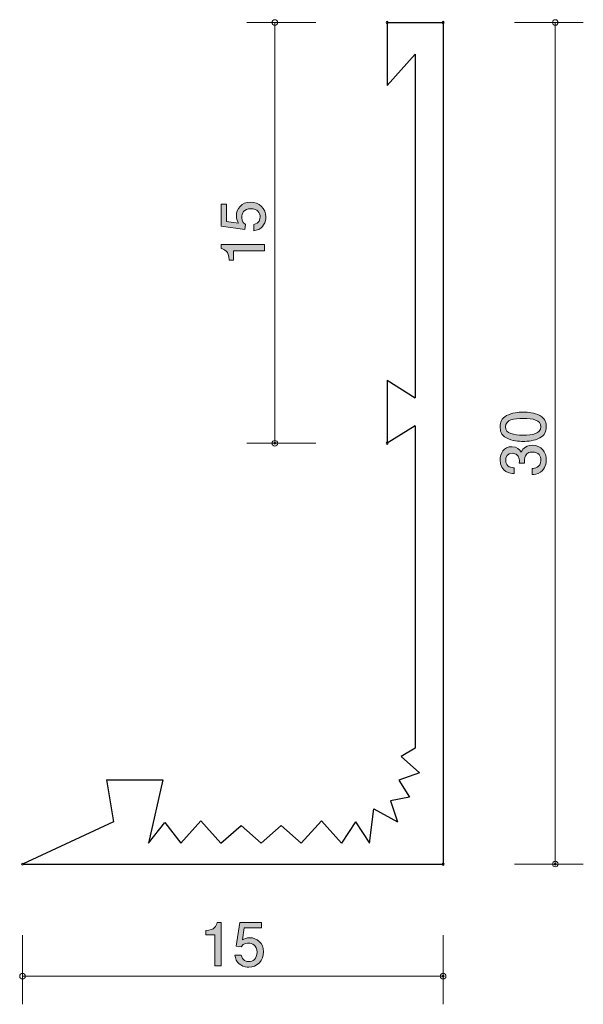
# Model space of a CAD drawing. Units: inches. Extents: x 80.2 to 100.3, y -145.5 to -110.4.
import ezdxf

# ---------------------------------------------------------------- set-up
doc = ezdxf.new("R2010")
doc.units = ezdxf.units.IN
doc.header["$MEASUREMENT"] = 0
doc.layers.add('_U+30EC_U+30A4_U+30E4_U+30FC 1', color=7, linetype='Continuous')

# ---------------------------------------------------------------- blocks, each defined once
blk = doc.blocks.new('block 2')
at = {"layer": '_U+30EC_U+30A4_U+30E4_U+30FC 1', "true_color": 0x221814}
h = blk.add_hatch(color=179, dxfattribs=at)
h.dxf.hatch_style = 2
edge = h.paths.add_edge_path()
edge.add_spline(control_points=[(88.992, -117.437), (88.992, -117.515), (88.975, -117.617), (88.912, -117.718), (88.802, -117.892), (88.67, -117.913), (88.563, -117.932), (88.563, -117.932), (88.563, -117.71), (88.563, -117.71), (88.761, -117.655), (88.791, -117.528), (88.791, -117.435), (88.791, -117.295), (88.692, -117.143), (88.459, -117.143), (88.203, -117.143), (88.133, -117.323), (88.133, -117.443), (88.133, -117.475), (88.133, -117.617), (88.262, -117.706), (88.262, -117.706), (88.243, -117.881), (88.243, -117.881), (88.243, -117.881), (87.397, -117.761), (87.397, -117.761), (87.397, -117.761), (87.397, -116.982), (87.397, -116.982), (87.397, -116.982), (87.592, -116.982), (87.592, -116.982), (87.592, -116.982), (87.592, -117.598), (87.592, -117.598), (87.592, -117.598), (88.015, -117.663), (88.015, -117.663), (87.981, -117.602), (87.941, -117.519), (87.941, -117.401), (87.941, -117.147), (88.127, -116.91), (88.44, -116.91), (88.757, -116.91), (88.992, -117.134), (88.992, -117.437)], knot_values=[0, 0, 0, 0, 1, 1, 1, 2, 2, 2, 3, 3, 3, 4, 4, 4, 5, 5, 5, 6, 6, 6, 7, 7, 7, 8, 8, 8, 9, 9, 9, 10, 10, 10, 11, 11, 11, 12, 12, 12, 13, 13, 13, 14, 14, 14, 15, 15, 15, 16, 16, 16, 16], degree=3, periodic=1)
h = blk.add_hatch(color=179, dxfattribs=at)
h.dxf.hatch_style = 2
edge = h.paths.add_edge_path()
edge.add_spline(control_points=[(88.941, -118.643), (88.941, -118.643), (87.837, -118.643), (87.837, -118.643), (87.837, -118.643), (87.837, -118.973), (87.837, -118.973), (87.837, -118.973), (87.689, -118.973), (87.689, -118.973), (87.674, -118.641), (87.511, -118.595), (87.397, -118.565), (87.397, -118.565), (87.397, -118.419), (87.397, -118.419), (87.397, -118.419), (88.941, -118.419), (88.941, -118.419), (88.941, -118.419), (88.941, -118.643), (88.941, -118.643)], knot_values=[0, 0, 0, 0, 1, 1, 1, 2, 2, 2, 3, 3, 3, 4, 4, 4, 5, 5, 5, 6, 6, 6, 7, 7, 7, 7], degree=3, periodic=1)
at = {"layer": '_U+30EC_U+30A4_U+30E4_U+30FC 1', "lineweight": 0}
for points, knots in [([(88.992, -117.437), (88.992, -117.515), (88.975, -117.617), (88.912, -117.718), (88.802, -117.892), (88.67, -117.913), (88.563, -117.932), (88.563, -117.932), (88.563, -117.71), (88.563, -117.71), (88.761, -117.655), (88.791, -117.528), (88.791, -117.435), (88.791, -117.295), (88.692, -117.143), (88.459, -117.143), (88.203, -117.143), (88.133, -117.323), (88.133, -117.443), (88.133, -117.475), (88.133, -117.617), (88.262, -117.706), (88.262, -117.706), (88.243, -117.881), (88.243, -117.881), (88.243, -117.881), (87.397, -117.761), (87.397, -117.761), (87.397, -117.761), (87.397, -116.982), (87.397, -116.982), (87.397, -116.982), (87.592, -116.982), (87.592, -116.982), (87.592, -116.982), (87.592, -117.598), (87.592, -117.598), (87.592, -117.598), (88.015, -117.663), (88.015, -117.663), (87.981, -117.602), (87.941, -117.519), (87.941, -117.401), (87.941, -117.147), (88.127, -116.91), (88.44, -116.91), (88.757, -116.91), (88.992, -117.134), (88.992, -117.437)], [0, 0, 0, 0, 1, 1, 1, 2, 2, 2, 3, 3, 3, 4, 4, 4, 5, 5, 5, 6, 6, 6, 7, 7, 7, 8, 8, 8, 9, 9, 9, 10, 10, 10, 11, 11, 11, 12, 12, 12, 13, 13, 13, 14, 14, 14, 15, 15, 15, 16, 16, 16, 16]), ([(88.941, -118.643), (88.941, -118.643), (87.837, -118.643), (87.837, -118.643), (87.837, -118.643), (87.837, -118.973), (87.837, -118.973), (87.837, -118.973), (87.689, -118.973), (87.689, -118.973), (87.674, -118.641), (87.511, -118.595), (87.397, -118.565), (87.397, -118.565), (87.397, -118.419), (87.397, -118.419), (87.397, -118.419), (88.941, -118.419), (88.941, -118.419), (88.941, -118.419), (88.941, -118.643), (88.941, -118.643)], [0, 0, 0, 0, 1, 1, 1, 2, 2, 2, 3, 3, 3, 4, 4, 4, 5, 5, 5, 6, 6, 6, 7, 7, 7, 7])]:
    blk.add_open_spline(points, degree=3, knots=knots, dxfattribs=at)
blk = doc.blocks.new('block 3')
at = {"layer": '_U+30EC_U+30A4_U+30E4_U+30FC 1', "true_color": 0x221814}
h = blk.add_hatch(color=179, dxfattribs=at)
h.dxf.hatch_style = 2
edge = h.paths.add_edge_path()
edge.add_spline(control_points=[(98.763, -124.521), (98.973, -124.628), (98.992, -124.802), (98.992, -124.918), (98.992, -125.079), (98.945, -125.221), (98.763, -125.316), (98.569, -125.42), (98.332, -125.439), (98.169, -125.439), (98.025, -125.439), (97.773, -125.422), (97.574, -125.316), (97.371, -125.208), (97.348, -125.047), (97.348, -124.918), (97.348, -124.76), (97.393, -124.616), (97.574, -124.521), (97.767, -124.421), (97.995, -124.398), (98.169, -124.398), (98.34, -124.398), (98.571, -124.419), (98.763, -124.521)], knot_values=[0, 0, 0, 0, 1, 1, 1, 2, 2, 2, 3, 3, 3, 4, 4, 4, 5, 5, 5, 6, 6, 6, 7, 7, 7, 8, 8, 8, 8], degree=3, periodic=1)
edge = h.paths.add_edge_path()
edge.add_spline(control_points=[(97.54, -124.918), (97.54, -125.168), (97.824, -125.214), (98.169, -125.214), (98.488, -125.214), (98.797, -125.178), (98.797, -124.918), (98.797, -124.671), (98.516, -124.622), (98.169, -124.622), (97.849, -124.622), (97.54, -124.66), (97.54, -124.918)], knot_values=[0, 0, 0, 0, 1, 1, 1, 2, 2, 2, 3, 3, 3, 4, 4, 4, 4], degree=3, periodic=1)
h = blk.add_hatch(color=179, dxfattribs=at)
h.dxf.hatch_style = 2
edge = h.paths.add_edge_path()
edge.add_spline(control_points=[(98.992, -126.104), (98.992, -126.199), (98.971, -126.417), (98.784, -126.541), (98.672, -126.616), (98.573, -126.62), (98.488, -126.624), (98.488, -126.624), (98.488, -126.404), (98.488, -126.404), (98.562, -126.402), (98.797, -126.391), (98.797, -126.108), (98.797, -125.97), (98.727, -125.818), (98.499, -125.818), (98.382, -125.818), (98.334, -125.856), (98.302, -125.888), (98.228, -125.962), (98.215, -126.078), (98.215, -126.133), (98.215, -126.152), (98.218, -126.188), (98.222, -126.216), (98.222, -126.216), (98.027, -126.216), (98.027, -126.216), (98.033, -126.178), (98.035, -126.135), (98.035, -126.129), (98.035, -126.063), (98.014, -125.864), (97.777, -125.864), (97.6, -125.864), (97.545, -125.996), (97.545, -126.106), (97.545, -126.37), (97.777, -126.379), (97.849, -126.383), (97.849, -126.383), (97.849, -126.586), (97.849, -126.586), (97.725, -126.577), (97.348, -126.55), (97.348, -126.093), (97.348, -125.869), (97.475, -125.628), (97.771, -125.628), (97.957, -125.628), (98.04, -125.723), (98.101, -125.822), (98.129, -125.761), (98.209, -125.579), (98.486, -125.579), (98.825, -125.579), (98.992, -125.826), (98.992, -126.104)], knot_values=[0, 0, 0, 0, 1, 1, 1, 2, 2, 2, 3, 3, 3, 4, 4, 4, 5, 5, 5, 6, 6, 6, 7, 7, 7, 8, 8, 8, 9, 9, 9, 10, 10, 10, 11, 11, 11, 12, 12, 12, 13, 13, 13, 14, 14, 14, 15, 15, 15, 16, 16, 16, 17, 17, 17, 18, 18, 18, 19, 19, 19, 19], degree=3, periodic=1)
at = {"layer": '_U+30EC_U+30A4_U+30E4_U+30FC 1', "lineweight": 0}
for points, knots in [([(98.763, -124.521), (98.973, -124.628), (98.992, -124.802), (98.992, -124.918), (98.992, -125.079), (98.945, -125.221), (98.763, -125.316), (98.569, -125.42), (98.332, -125.439), (98.169, -125.439), (98.025, -125.439), (97.773, -125.422), (97.574, -125.316), (97.371, -125.208), (97.348, -125.047), (97.348, -124.918), (97.348, -124.76), (97.393, -124.616), (97.574, -124.521), (97.767, -124.421), (97.995, -124.398), (98.169, -124.398), (98.34, -124.398), (98.571, -124.419), (98.763, -124.521)], [0, 0, 0, 0, 1, 1, 1, 2, 2, 2, 3, 3, 3, 4, 4, 4, 5, 5, 5, 6, 6, 6, 7, 7, 7, 8, 8, 8, 8]), ([(97.54, -124.918), (97.54, -125.168), (97.824, -125.214), (98.169, -125.214), (98.488, -125.214), (98.797, -125.178), (98.797, -124.918), (98.797, -124.671), (98.516, -124.622), (98.169, -124.622), (97.849, -124.622), (97.54, -124.66), (97.54, -124.918)], [0, 0, 0, 0, 1, 1, 1, 2, 2, 2, 3, 3, 3, 4, 4, 4, 4]), ([(98.992, -126.104), (98.992, -126.199), (98.971, -126.417), (98.784, -126.541), (98.672, -126.616), (98.573, -126.62), (98.488, -126.624), (98.488, -126.624), (98.488, -126.404), (98.488, -126.404), (98.562, -126.402), (98.797, -126.391), (98.797, -126.108), (98.797, -125.97), (98.727, -125.818), (98.499, -125.818), (98.382, -125.818), (98.334, -125.856), (98.302, -125.888), (98.228, -125.962), (98.215, -126.078), (98.215, -126.133), (98.215, -126.152), (98.218, -126.188), (98.222, -126.216), (98.222, -126.216), (98.027, -126.216), (98.027, -126.216), (98.033, -126.178), (98.035, -126.135), (98.035, -126.129), (98.035, -126.063), (98.014, -125.864), (97.777, -125.864), (97.6, -125.864), (97.545, -125.996), (97.545, -126.106), (97.545, -126.37), (97.777, -126.379), (97.849, -126.383), (97.849, -126.383), (97.849, -126.586), (97.849, -126.586), (97.725, -126.577), (97.348, -126.55), (97.348, -126.093), (97.348, -125.869), (97.475, -125.628), (97.771, -125.628), (97.957, -125.628), (98.04, -125.723), (98.101, -125.822), (98.129, -125.761), (98.209, -125.579), (98.486, -125.579), (98.825, -125.579), (98.992, -125.826), (98.992, -126.104)], [0, 0, 0, 0, 1, 1, 1, 2, 2, 2, 3, 3, 3, 4, 4, 4, 5, 5, 5, 6, 6, 6, 7, 7, 7, 8, 8, 8, 9, 9, 9, 10, 10, 10, 11, 11, 11, 12, 12, 12, 13, 13, 13, 14, 14, 14, 15, 15, 15, 16, 16, 16, 17, 17, 17, 18, 18, 18, 19, 19, 19, 19])]:
    blk.add_open_spline(points, degree=3, knots=knots, dxfattribs=at)
blk = doc.blocks.new('block 4')
at = {"layer": '_U+30EC_U+30A4_U+30E4_U+30FC 1', "true_color": 0x221814}
h = blk.add_hatch(color=179, dxfattribs=at)
h.dxf.hatch_style = 2
edge = h.paths.add_edge_path()
edge.add_spline(control_points=[(87.177, -144.134), (87.177, -144.134), (87.177, -143.029), (87.177, -143.029), (87.177, -143.029), (86.847, -143.029), (86.847, -143.029), (86.847, -143.029), (86.847, -142.881), (86.847, -142.881), (87.179, -142.866), (87.225, -142.704), (87.255, -142.589), (87.255, -142.589), (87.401, -142.589), (87.401, -142.589), (87.401, -142.589), (87.401, -144.134), (87.401, -144.134), (87.401, -144.134), (87.177, -144.134), (87.177, -144.134)], knot_values=[0, 0, 0, 0, 1, 1, 1, 2, 2, 2, 3, 3, 3, 4, 4, 4, 5, 5, 5, 6, 6, 6, 7, 7, 7, 7], degree=3, periodic=1)
h = blk.add_hatch(color=179, dxfattribs=at)
h.dxf.hatch_style = 2
edge = h.paths.add_edge_path()
edge.add_spline(control_points=[(88.383, -144.184), (88.305, -144.184), (88.203, -144.168), (88.102, -144.104), (87.928, -143.994), (87.907, -143.863), (87.888, -143.755), (87.888, -143.755), (88.11, -143.755), (88.11, -143.755), (88.165, -143.954), (88.292, -143.984), (88.385, -143.984), (88.525, -143.984), (88.677, -143.884), (88.677, -143.652), (88.677, -143.396), (88.497, -143.326), (88.377, -143.326), (88.345, -143.326), (88.203, -143.326), (88.114, -143.454), (88.114, -143.454), (87.939, -143.436), (87.939, -143.436), (87.939, -143.436), (88.059, -142.589), (88.059, -142.589), (88.059, -142.589), (88.838, -142.589), (88.838, -142.589), (88.838, -142.589), (88.838, -142.784), (88.838, -142.784), (88.838, -142.784), (88.222, -142.784), (88.222, -142.784), (88.222, -142.784), (88.157, -143.207), (88.157, -143.207), (88.218, -143.173), (88.301, -143.133), (88.419, -143.133), (88.673, -143.133), (88.91, -143.319), (88.91, -143.632), (88.91, -143.95), (88.686, -144.184), (88.383, -144.184)], knot_values=[0, 0, 0, 0, 1, 1, 1, 2, 2, 2, 3, 3, 3, 4, 4, 4, 5, 5, 5, 6, 6, 6, 7, 7, 7, 8, 8, 8, 9, 9, 9, 10, 10, 10, 11, 11, 11, 12, 12, 12, 13, 13, 13, 14, 14, 14, 15, 15, 15, 16, 16, 16, 16], degree=3, periodic=1)
at = {"layer": '_U+30EC_U+30A4_U+30E4_U+30FC 1', "lineweight": 0}
for points, knots in [([(87.177, -144.134), (87.177, -144.134), (87.177, -143.029), (87.177, -143.029), (87.177, -143.029), (86.847, -143.029), (86.847, -143.029), (86.847, -143.029), (86.847, -142.881), (86.847, -142.881), (87.179, -142.866), (87.225, -142.704), (87.255, -142.589), (87.255, -142.589), (87.401, -142.589), (87.401, -142.589), (87.401, -142.589), (87.401, -144.134), (87.401, -144.134), (87.401, -144.134), (87.177, -144.134), (87.177, -144.134)], [0, 0, 0, 0, 1, 1, 1, 2, 2, 2, 3, 3, 3, 4, 4, 4, 5, 5, 5, 6, 6, 6, 7, 7, 7, 7]), ([(88.383, -144.184), (88.305, -144.184), (88.203, -144.168), (88.102, -144.104), (87.928, -143.994), (87.907, -143.863), (87.888, -143.755), (87.888, -143.755), (88.11, -143.755), (88.11, -143.755), (88.165, -143.954), (88.292, -143.984), (88.385, -143.984), (88.525, -143.984), (88.677, -143.884), (88.677, -143.652), (88.677, -143.396), (88.497, -143.326), (88.377, -143.326), (88.345, -143.326), (88.203, -143.326), (88.114, -143.454), (88.114, -143.454), (87.939, -143.436), (87.939, -143.436), (87.939, -143.436), (88.059, -142.589), (88.059, -142.589), (88.059, -142.589), (88.838, -142.589), (88.838, -142.589), (88.838, -142.589), (88.838, -142.784), (88.838, -142.784), (88.838, -142.784), (88.222, -142.784), (88.222, -142.784), (88.222, -142.784), (88.157, -143.207), (88.157, -143.207), (88.218, -143.173), (88.301, -143.133), (88.419, -143.133), (88.673, -143.133), (88.91, -143.319), (88.91, -143.632), (88.91, -143.95), (88.686, -144.184), (88.383, -144.184)], [0, 0, 0, 0, 1, 1, 1, 2, 2, 2, 3, 3, 3, 4, 4, 4, 5, 5, 5, 6, 6, 6, 7, 7, 7, 8, 8, 8, 9, 9, 9, 10, 10, 10, 11, 11, 11, 12, 12, 12, 13, 13, 13, 14, 14, 14, 15, 15, 15, 16, 16, 16, 16])]:
    blk.add_open_spline(points, degree=3, knots=knots, dxfattribs=at)

msp = doc.modelspace()

# ---------------------------------------------------------------- linework, layer by layer
at = {"layer": '_U+30EC_U+30A4_U+30E4_U+30FC 1', "color": 179, "lineweight": 9, "true_color": 0x221814}
for points in [[(90.774, -110.506), (88.314, -110.506)], [(89.314, -110.506), (89.314, -125.506)], [(97.854, -110.506), (100.314, -110.506)], [(99.314, -110.506), (99.314, -140.506)], [(90.774, -125.506), (88.314, -125.506)], [(97.854, -140.506), (100.314, -140.506)], [(80.314, -143.047), (80.314, -145.506)], [(95.314, -143.047), (95.314, -145.506)], [(80.314, -144.506), (95.314, -144.506)]]:
    msp.add_lwpolyline(points, dxfattribs=at)
at = {"layer": '_U+30EC_U+30A4_U+30E4_U+30FC 1', "color": 179, "lineweight": 25, "true_color": 0x221814}
for points in [[(93.314, -110.506), (95.314, -110.506)], [(93.314, -110.506), (93.314, -112.756)], [(95.314, -110.506), (95.314, -140.506)], [(94.314, -111.631), (93.314, -112.756)], [(94.314, -111.631), (94.314, -123.881)], [(93.314, -123.256), (93.314, -125.506)], [(93.314, -123.256), (94.314, -123.881)], [(94.314, -124.881), (93.314, -125.506)], [(94.314, -124.881), (94.314, -136.381)], [(94.314, -136.381), (93.814, -136.672)], [(93.814, -136.672), (94.466, -137.256)], [(83.314, -137.506), (85.314, -137.506)], [(83.314, -137.506), (83.564, -139.006)], [(85.314, -137.506), (84.802, -139.759)], [(94.466, -137.256), (93.731, -137.512)], [(93.731, -137.512), (94.118, -138.124)], [(94.118, -138.124), (93.439, -138.257)], [(93.439, -138.257), (93.689, -139.006)], [(92.689, -139.757), (92.847, -138.538)], [(92.847, -138.538), (93.689, -139.006)], [(85.958, -139.757), (86.674, -138.966)], [(86.674, -138.966), (87.39, -139.757)], [(90.973, -138.966), (90.256, -139.757)], [(91.689, -139.757), (90.973, -138.966)], [(83.564, -139.006), (80.314, -140.506)], [(84.802, -139.759), (85.39, -139.028)], [(85.39, -139.028), (85.958, -139.757)], [(87.39, -139.757), (88.107, -139.134)], [(88.107, -139.134), (88.823, -139.757)], [(89.54, -139.134), (88.823, -139.757)], [(90.256, -139.757), (89.54, -139.134)], [(92.189, -139.006), (91.689, -139.757)], [(92.189, -139.006), (92.689, -139.757)], [(80.314, -140.506), (95.314, -140.506)]]:
    msp.add_lwpolyline(points, dxfattribs=at)
at = {"layer": '_U+30EC_U+30A4_U+30E4_U+30FC 1', "color": 179, "lineweight": 5, "true_color": 0x221814}
for points in [[(89.414, -110.506), (89.414, -110.451), (89.369, -110.406), (89.314, -110.406), (89.259, -110.406), (89.214, -110.451), (89.214, -110.506), (89.214, -110.562), (89.259, -110.606), (89.314, -110.606), (89.369, -110.606), (89.414, -110.562), (89.414, -110.506)], [(80.349, -140.506), (80.349, -140.525), (80.333, -140.541), (80.314, -140.541), (80.294, -140.541), (80.279, -140.525), (80.279, -140.506), (80.279, -140.487), (80.294, -140.471), (80.314, -140.471), (80.333, -140.471), (80.349, -140.487), (80.349, -140.506)]]:
    msp.add_open_spline(points, degree=3, knots=[0, 0, 0, 0, 1, 1, 1, 2, 2, 2, 3, 3, 3, 4, 4, 4, 4], dxfattribs=at)
at = {"layer": '_U+30EC_U+30A4_U+30E4_U+30FC 1', "color": 179, "lineweight": 25, "true_color": 0x221814}
for points in [[(93.349, -110.506), (93.349, -110.526), (93.333, -110.542), (93.314, -110.542), (93.295, -110.542), (93.279, -110.526), (93.279, -110.506), (93.279, -110.487), (93.295, -110.471), (93.314, -110.471), (93.333, -110.471), (93.349, -110.487), (93.349, -110.506)], [(95.349, -110.506), (95.349, -110.526), (95.333, -110.542), (95.314, -110.542), (95.294, -110.542), (95.279, -110.526), (95.279, -110.506), (95.279, -110.487), (95.294, -110.471), (95.314, -110.471), (95.333, -110.471), (95.349, -110.487), (95.349, -110.506)], [(93.349, -125.506), (93.349, -125.526), (93.333, -125.542), (93.314, -125.542), (93.295, -125.542), (93.279, -125.526), (93.279, -125.506), (93.279, -125.487), (93.295, -125.471), (93.314, -125.471), (93.333, -125.471), (93.349, -125.487), (93.349, -125.506)], [(95.349, -140.506), (95.349, -140.525), (95.333, -140.541), (95.314, -140.541), (95.294, -140.541), (95.279, -140.525), (95.279, -140.506), (95.279, -140.487), (95.294, -140.471), (95.314, -140.471), (95.333, -140.471), (95.349, -140.487), (95.349, -140.506)], [(95.349, -140.506), (95.349, -140.525), (95.333, -140.541), (95.314, -140.541), (95.294, -140.541), (95.279, -140.525), (95.279, -140.506), (95.279, -140.487), (95.294, -140.471), (95.314, -140.471), (95.333, -140.471), (95.349, -140.487), (95.349, -140.506)]]:
    msp.add_open_spline(points, degree=3, knots=[0, 0, 0, 0, 1, 1, 1, 2, 2, 2, 3, 3, 3, 4, 4, 4, 4], dxfattribs=at)
at = {"layer": '_U+30EC_U+30A4_U+30E4_U+30FC 1', "color": 179, "lineweight": 9, "true_color": 0x221814}
for points in [[(99.414, -110.506), (99.414, -110.451), (99.369, -110.406), (99.314, -110.406), (99.259, -110.406), (99.214, -110.451), (99.214, -110.506), (99.214, -110.562), (99.259, -110.606), (99.314, -110.606), (99.369, -110.606), (99.414, -110.562), (99.414, -110.506)], [(89.414, -125.506), (89.414, -125.451), (89.369, -125.406), (89.314, -125.406), (89.259, -125.406), (89.214, -125.451), (89.214, -125.506), (89.214, -125.562), (89.259, -125.606), (89.314, -125.606), (89.369, -125.606), (89.414, -125.562), (89.414, -125.506)], [(89.349, -125.506), (89.349, -125.526), (89.333, -125.542), (89.314, -125.542), (89.294, -125.542), (89.279, -125.526), (89.279, -125.506), (89.279, -125.487), (89.294, -125.471), (89.314, -125.471), (89.333, -125.471), (89.349, -125.487), (89.349, -125.506)], [(99.414, -140.506), (99.414, -140.451), (99.369, -140.406), (99.314, -140.406), (99.259, -140.406), (99.214, -140.451), (99.214, -140.506), (99.214, -140.561), (99.259, -140.606), (99.314, -140.606), (99.369, -140.606), (99.414, -140.561), (99.414, -140.506)], [(99.349, -140.506), (99.349, -140.525), (99.333, -140.541), (99.314, -140.541), (99.295, -140.541), (99.279, -140.525), (99.279, -140.506), (99.279, -140.487), (99.295, -140.471), (99.314, -140.471), (99.333, -140.471), (99.349, -140.487), (99.349, -140.506)], [(80.414, -144.506), (80.414, -144.451), (80.369, -144.406), (80.314, -144.406), (80.259, -144.406), (80.214, -144.451), (80.214, -144.506), (80.214, -144.562), (80.259, -144.607), (80.314, -144.607), (80.369, -144.607), (80.414, -144.562), (80.414, -144.506)], [(95.414, -144.506), (95.414, -144.451), (95.369, -144.406), (95.314, -144.406), (95.259, -144.406), (95.214, -144.451), (95.214, -144.506), (95.214, -144.562), (95.259, -144.607), (95.314, -144.607), (95.369, -144.607), (95.414, -144.562), (95.414, -144.506)], [(95.349, -144.506), (95.349, -144.526), (95.333, -144.542), (95.314, -144.542), (95.294, -144.542), (95.279, -144.526), (95.279, -144.506), (95.279, -144.487), (95.294, -144.471), (95.314, -144.471), (95.333, -144.471), (95.349, -144.487), (95.349, -144.506)]]:
    msp.add_open_spline(points, degree=3, knots=[0, 0, 0, 0, 1, 1, 1, 2, 2, 2, 3, 3, 3, 4, 4, 4, 4], dxfattribs=at)

# ---------------------------------------------------------------- block references
at = {"layer": '_U+30EC_U+30A4_U+30E4_U+30FC 1'}
for name in ['block 2', 'block 3', 'block 4']:
    msp.add_blockref(name, (0, 0), dxfattribs=at)

doc.saveas('drawing.dxf')
